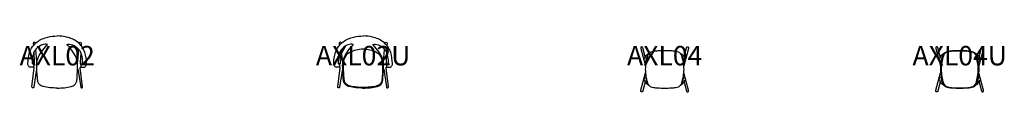
# Model space of a CAD drawing. Units: millimetres. Extents: x -386 to 9732, y -41 to 535.
import ezdxf
from ezdxf.enums import TextEntityAlignment as Align

# ---------------------------------------------------------------- set-up
doc = ezdxf.new("R2010")
doc.units = ezdxf.units.MM
doc.header["$MEASUREMENT"] = 0
doc.layers.add('(Allermuir) Furniture 2D', color=7, linetype='Continuous')
doc.layers.add('(Allermuir) Furniture Text', color=6, linetype='Continuous')
doc.styles.add('Senator', font='swiss.ttf', dxfattribs={"height": 200})

# ---------------------------------------------------------------- blocks, each defined once
blk = doc.blocks.new('AXL02 2D')
at = {"layer": '(Allermuir) Furniture 2D'}
for points in [[(0, 0, -0.02037), (-74, 3, -0.050577), (-145, 16, -0.124651), (-182, 37, -0.132463), (-199, 65, -0.040281), (-204, 107, -0.02322), (-210, 235, -0.068668), (-203, 291, -0.081081), (-161, 372, -0.062032), (-106, 439, 0.137169), (-101, 446, 0.054872), (-103, 448, 0.129788), (-125, 451, 0.127218), (-187, 428, 0.136231), (-237, 374, 0.080031), (-255, 303, 0.06076), (-256, 255, 0.105232), (-254, 248), (-252, 248, -0.297655), (-243, 242, -0.110562), (-242, 237), (-242, 227, -0.097275), (-243, 219, -0.284166), (-252, 213, -0.019455), (-274, 214, -0.157087), (-287, 219, -0.063125), (-295, 228, -0.09633), (-301, 241, -0.047395), (-301, 252, -0.072757), (-284, 365, -0.151738), (-206, 474, -0.10644), (-96, 524, -0.056245), (0, 535)], [(0, 0, 0.02037), (74, 3, 0.050577), (145, 16, 0.124651), (182, 37, 0.132463), (199, 65, 0.040281), (204, 107, 0.02322), (210, 235, 0.068668), (203, 291, 0.081081), (161, 372, 0.062032), (106, 439, -0.137169), (101, 446, -0.054872), (103, 448, -0.129788), (125, 451, -0.127218), (187, 428, -0.136231), (237, 374, -0.080031), (255, 303, -0.06076), (256, 255, -0.105232), (254, 248), (252, 248, 0.297655), (243, 242, 0.110562), (242, 237), (242, 227, 0.097275), (243, 219, 0.284166), (252, 213, 0.019455), (274, 214, 0.157087), (287, 219, 0.063125), (295, 228, 0.09633), (301, 241, 0.047395), (301, 252, 0.072757), (284, 365, 0.151738), (206, 474, 0.10644), (96, 524, 0.056245), (0, 535)], [(-226, 457), (-226, 462, 0.860288), (-246, 461), (-245, 437)], [(226, 457), (226, 462, -0.860288), (246, 461), (245, 437)], [(-241, 363), (-236, 266), (-236, 254, -0.169264), (-237, 248), (-252, 248)], [(241, 363), (236, 266), (236, 254, 0.169264), (237, 248), (252, 248)], [(-210, 196, 0.272156), (-213, 193), (-241, 11, -0.468282), (-253, 1, -0.373458), (-261, 11), (-236, 207, 0.325931), (-238, 213), (-252, 213)], [(210, 196, -0.272156), (213, 193), (241, 11, 0.468282), (253, 1, 0.373458), (261, 11), (236, 207, -0.325931), (238, 213), (252, 213)]]:
    blk.add_lwpolyline(points, format="xyb", dxfattribs=at)
for points in [[(-211, 272), (-221, 397)], [(211, 272), (221, 397)]]:
    blk.add_lwpolyline(points, dxfattribs=at)
for centre, start, end in [((-207, 273), 189.5499, 257.8556), ((207, 273), 282.1444, 350.4501)]:
    blk.add_arc(centre, 4.62, start, end, dxfattribs=at)
at = {"layer": '(Allermuir) Furniture Text', "style": 'Senator', "flags": 8}
blk.add_attdef('CODE(ALLERMUIR)', text='', height=200, dxfattribs=at).set_placement((0, 333), align=Align.MIDDLE_CENTER)
blk = doc.blocks.new('AXL04 2D')
at = {"layer": '(Allermuir) Furniture 2D'}
for points in [[(-200, 322), (-224, 412, 0.042249), (-226, 417, 0.850248), (-246, 412, 0.011534), (-245, 406), (-197, 227)], [(200, 322), (224, 412, -0.042249), (226, 417, -0.850248), (246, 412, -0.011534), (245, 406), (197, 227)], [(-190, 275, 0.169283), (-195, 278, 0.079443), (-203, 277, -0.255562), (-208, 277), (-213, 297, -0.365378), (-206, 309)], [(190, 275, -0.169283), (195, 278, -0.079443), (203, 277, 0.255562), (208, 277), (213, 297, 0.365378), (206, 309)], [(-200, 61), (-224, -29, -0.042249), (-226, -34, -0.850248), (-246, -29, -0.011534), (-245, -23), (-197, 156)], [(-190, 108, -0.169283), (-195, 105, -0.079443), (-203, 106, 0.255562), (-208, 106), (-213, 86, 0.365378), (-206, 74)], [(190, 108, 0.169283), (195, 105, 0.079443), (203, 106, -0.255562), (208, 106), (213, 86, -0.365378), (206, 74)], [(200, 61), (224, -29, 0.042249), (226, -34, 0.850248), (246, -29, 0.011534), (245, -23), (197, 156)]]:
    blk.add_lwpolyline(points, format="xyb", dxfattribs=at)
blk.add_lwpolyline([(199, 191, 0.044262), (192, 265, 0.014817), (177, 331, 0.110386), (165, 353, 0.109218), (141, 369, 0.056023), (114, 377, 0.031992), (73, 381, 0.012331), (0, 383, 0.012331), (-73, 381, 0.031992), (-114, 377, 0.056023), (-141, 369, 0.109218), (-165, 353, 0.110386), (-177, 331, 0.014817), (-192, 265, 0.044262), (-199, 191, 0.044262), (-192, 118, 0.014817), (-177, 52, 0.110386), (-165, 30, 0.109218), (-141, 14, 0.056023), (-114, 6, 0.031992), (-73, 2, 0.012331), (0, 0, 0.012331), (73, 2, 0.031992), (114, 6, 0.056023), (141, 14, 0.109218), (165, 30, 0.110386), (177, 52, 0.014817), (192, 118, 0.044262)], format="xyb", close=True, dxfattribs=at)
for centre, radius, start, end in [((-138, 284), 72.2, 113.6212, 166.3696), ((-143, 295), 46.6, 139.8589, 195.1689), ((138, 284), 72.2, 13.6304, 66.3788), ((143, 295), 46.6, 344.8311, 40.1411), ((-138, 99), 72.2, 193.6304, 246.3788), ((-143, 88), 46.6, 164.8311, 220.1411), ((138, 99), 72.2, 293.6212, 346.3696), ((143, 88), 46.6, 319.8589, 15.1689)]:
    blk.add_arc(centre, radius, start, end, dxfattribs=at)
at = {"layer": '(Allermuir) Furniture Text', "style": 'Senator', "flags": 8}
blk.add_attdef('CODE(ALLERMUIR)', text='', height=200, dxfattribs=at).set_placement((0, 333), align=Align.MIDDLE_CENTER)
blk = doc.blocks.new('AXL04U 2D')
at = {"layer": '(Allermuir) Furniture 2D'}
for points in [[(-200, 322), (-224, 412, 0.042249), (-226, 417, 0.850248), (-246, 412, 0.011534), (-245, 406), (-197, 227)], [(200, 322), (224, 412, -0.042249), (226, 417, -0.850248), (246, 412, -0.011534), (245, 406), (197, 227)], [(-190, 275, 0.169283), (-195, 278, 0.079443), (-203, 277, -0.255562), (-208, 277), (-213, 297, -0.365378), (-206, 309)], [(190, 275, -0.169283), (195, 278, -0.079443), (203, 277, 0.255562), (208, 277), (213, 297, 0.365378), (206, 309)], [(-200, 61), (-224, -29, -0.042249), (-226, -34, -0.850248), (-246, -29, -0.011534), (-245, -23), (-197, 156)], [(-190, 108, -0.169283), (-195, 105, -0.079443), (-203, 106, 0.255562), (-208, 106), (-213, 86, 0.365378), (-206, 74)], [(190, 108, 0.169283), (195, 105, 0.079443), (203, 106, -0.255562), (208, 106), (213, 86, -0.365378), (206, 74)], [(200, 61), (224, -29, 0.042249), (226, -34, 0.850248), (246, -29, 0.011534), (245, -23), (197, 156)]]:
    blk.add_lwpolyline(points, format="xyb", dxfattribs=at)
for points in [[(199, 191, 0.044262), (192, 265, 0.014817), (177, 331, 0.110386), (165, 353, 0.109218), (141, 369, 0.056023), (114, 377, 0.031992), (73, 381, 0.012331), (0, 383, 0.012331), (-73, 381, 0.031992), (-114, 377, 0.056023), (-141, 369, 0.109218), (-165, 353, 0.110386), (-177, 331, 0.014817), (-192, 265, 0.044262), (-199, 191, 0.044262), (-192, 118, 0.014817), (-177, 52, 0.110386), (-165, 30, 0.109218), (-141, 14, 0.056023), (-114, 6, 0.031992), (-73, 2, 0.012331), (0, 0, 0.012331), (73, 2, 0.031992), (114, 6, 0.056023), (141, 14, 0.109218), (165, 30, 0.110386), (177, 52, 0.014817), (192, 118, 0.044262)], [(0, 3, 0.008911), (57, 3, 0.037154), (112, 9, 0.095443), (146, 22, 0.190598), (168, 52, 0.024998), (183, 120, 0.043825), (190, 191, 0.043825), (183, 262, 0.024998), (168, 331, 0.190598), (146, 361, 0.095443), (112, 373, 0.037154), (57, 379, 0.008911), (0, 380, 0.008911), (-57, 379, 0.037154), (-112, 373, 0.095443), (-146, 361, 0.190598), (-168, 331, 0.024998), (-183, 262, 0.043825), (-190, 191, 0.043825), (-183, 120, 0.024998), (-168, 52, 0.190598), (-146, 22, 0.095443), (-112, 9, 0.037154), (-57, 3, 0.008911)]]:
    blk.add_lwpolyline(points, format="xyb", close=True, dxfattribs=at)
for centre, radius, start, end in [((-138, 284), 72.2, 113.6212, 166.3696), ((-143, 295), 46.6, 139.8589, 195.1689), ((138, 284), 72.2, 13.6304, 66.3788), ((143, 295), 46.6, 344.8311, 40.1411), ((-138, 99), 72.2, 193.6304, 246.3788), ((-143, 88), 46.6, 164.8311, 220.1411), ((138, 99), 72.2, 293.6212, 346.3696), ((143, 88), 46.6, 319.8589, 15.1689)]:
    blk.add_arc(centre, radius, start, end, dxfattribs=at)
at = {"layer": '(Allermuir) Furniture Text', "style": 'Senator', "flags": 8}
blk.add_attdef('CODE(ALLERMUIR)', text='', height=200, dxfattribs=at).set_placement((0, 333), align=Align.MIDDLE_CENTER)
blk = doc.blocks.new('AXL02U 2D')
at = {"layer": '(Allermuir) Furniture 2D'}
for points in [[(0, 0, -0.02037), (-74, 3, -0.050577), (-145, 16, -0.124651), (-182, 37, -0.132463), (-199, 65, -0.040281), (-204, 107, -0.02322), (-210, 235, -0.068668), (-203, 291, -0.081081), (-161, 372, -0.062032), (-106, 439, 0.137169), (-101, 446, 0.054872), (-103, 448, 0.129788), (-125, 451, 0.127218), (-187, 428, 0.136231), (-237, 374, 0.080031), (-255, 303, 0.06076), (-256, 255, 0.105232), (-254, 248), (-252, 248, -0.297655), (-243, 242, -0.110562), (-242, 237), (-242, 227, -0.097275), (-243, 219, -0.284166), (-252, 213, -0.019455), (-274, 214, -0.157087), (-287, 219, -0.063125), (-295, 228, -0.09633), (-301, 241, -0.047395), (-301, 252, -0.072757), (-284, 365, -0.151738), (-206, 474, -0.10644), (-96, 524, -0.056245), (0, 535)], [(0, 0, 0.02037), (74, 3, 0.050577), (145, 16, 0.124651), (182, 37, 0.132463), (199, 65, 0.040281), (204, 107, 0.02322), (210, 235, 0.068668), (203, 291, 0.081081), (161, 372, 0.062032), (106, 439, -0.137169), (101, 446, -0.054872), (103, 448, -0.129788), (125, 451, -0.127218), (187, 428, -0.136231), (237, 374, -0.080031), (255, 303, -0.06076), (256, 255, -0.105232), (254, 248), (252, 248, 0.297655), (243, 242, 0.110562), (242, 237), (242, 227, 0.097275), (243, 219, 0.284166), (252, 213, 0.019455), (274, 214, 0.157087), (287, 219, 0.063125), (295, 228, 0.09633), (301, 241, 0.047395), (301, 252, 0.072757), (284, 365, 0.151738), (206, 474, 0.10644), (96, 524, 0.056245), (0, 535)], [(-226, 457), (-226, 462, 0.860288), (-246, 461), (-245, 437)], [(226, 457), (226, 462, -0.860288), (246, 461), (245, 437)], [(-241, 363), (-236, 266), (-236, 254, -0.169264), (-237, 248), (-252, 248)], [(241, 363), (236, 266), (236, 254, 0.169264), (237, 248), (252, 248)], [(-210, 196, 0.272156), (-213, 193), (-241, 11, -0.468282), (-253, 1, -0.373458), (-261, 11), (-236, 207, 0.325931), (-238, 213), (-252, 213)], [(210, 196, -0.272156), (213, 193), (241, 11, 0.468282), (253, 1, 0.373458), (261, 11), (236, 207, -0.325931), (238, 213), (252, 213)]]:
    blk.add_lwpolyline(points, format="xyb", dxfattribs=at)
for points in [[(-211, 272), (-221, 397)], [(211, 272), (221, 397)]]:
    blk.add_lwpolyline(points, dxfattribs=at)
blk.add_lwpolyline([(0, 7, -0.020195), (-71, 9, -0.048895), (-140, 22, -0.085629), (-164, 33, -0.142992), (-188, 61, -0.088612), (-194, 86, -0.023723), (-201, 241, -0.107349), (-187, 311, -0.16529), (-136, 370, -0.109898), (0, 403, -0.109898), (136, 370, -0.16529), (187, 311, -0.107349), (201, 241, -0.023723), (194, 86, -0.088612), (188, 61, -0.142992), (164, 33, -0.085629), (140, 22, -0.048895), (71, 9, -0.020195)], format="xyb", close=True, dxfattribs=at)
for centre, start, end in [((-207, 273), 189.5499, 257.8556), ((207, 273), 282.1444, 350.4501)]:
    blk.add_arc(centre, 4.62, start, end, dxfattribs=at)
at = {"layer": '(Allermuir) Furniture Text', "style": 'Senator', "flags": 8}
blk.add_attdef('CODE(ALLERMUIR)', text='', height=200, dxfattribs=at).set_placement((0, 333), align=Align.MIDDLE_CENTER)

msp = doc.modelspace()

# ---------------------------------------------------------------- block references
ref = msp.add_blockref('AXL02 2D', (0, 0))
ref.add_attrib('CODE(ALLERMUIR)', 'AXL02', dxfattribs={"layer": '(Allermuir) Furniture Text', "height": 200, "style": 'Senator'}).set_placement((0, 333), align=Align.MIDDLE_CENTER)
ref = msp.add_blockref('AXL02U 2D', (3143, 0))
ref.add_attrib('CODE(ALLERMUIR)', 'AXL02U', dxfattribs={"layer": '(Allermuir) Furniture Text', "height": 200, "style": 'Senator'}).set_placement((3143, 333), align=Align.MIDDLE_CENTER)
ref = msp.add_blockref('AXL04 2D', (6242, 0))
ref.add_attrib('CODE(ALLERMUIR)', 'AXL04', dxfattribs={"layer": '(Allermuir) Furniture Text', "height": 200, "style": 'Senator'}).set_placement((6242, 333), align=Align.MIDDLE_CENTER)
ref = msp.add_blockref('AXL04U 2D', (9274, 0))
ref.add_attrib('CODE(ALLERMUIR)', 'AXL04U', dxfattribs={"layer": '(Allermuir) Furniture Text', "height": 200, "style": 'Senator'}).set_placement((9274, 333), align=Align.MIDDLE_CENTER)

doc.saveas('drawing.dxf')
